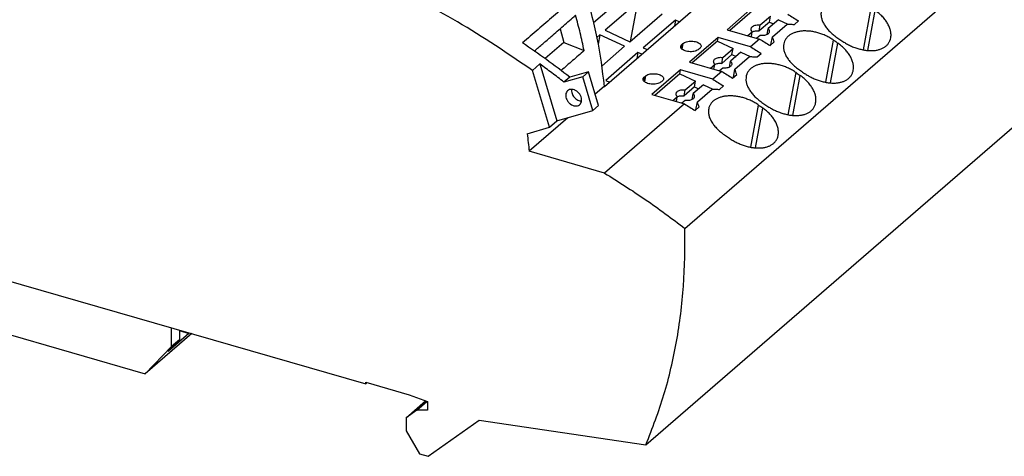
# Model space of a CAD drawing. Units: millimetres. Extents: x -1213 to -793, y -1206 to -909.
# Drawn here: x -925 to -871, y -1141 to -1118 of the extents above; entities that cross this region are included whole.
import ezdxf

# ---------------------------------------------------------------- set-up
doc = ezdxf.new("R2010")
doc.units = ezdxf.units.MM
doc.layers.add('1', color=7, linetype='Continuous')

# ---------------------------------------------------------------- blocks, each defined once
blk = doc.blocks.new('PTRE_6_2_18-select__1', base_point=(-1863.7, -2282.59))
at = {"color": 7, "linetype": 'Continuous'}
for p, q in [((-1786.08, -2242.38), (-1712.73, -2178.86)), ((-1777.34, -2257.81), (-1687.69, -2180.17)), ((-1781.57, -2281.33), (-1691.92, -2203.69)), ((-1787.26, -2235.44), (-1783.95, -2232.57)), ((-1782.5, -2233.24), (-1786, -2236.28)), ((-1782.5, -2233.24), (-1783.29, -2237.51)), ((-1769.67, -2233.52), (-1772.77, -2236.21)), ((-1769.75, -2233.94), (-1772.47, -2236.3)), ((-1783.31, -2237.53), (-1779.81, -2234.49)), ((-1778.36, -2235.17), (-1781.86, -2238.2)), ((-1778.36, -2235.17), (-1778.48, -2235.8)), ((-1777.96, -2235.35), (-1778.36, -2235.17)), ((-1769.16, -2235.7), (-1768.04, -2234.73)), ((-1767.19, -2235.13), (-1768.3, -2236.1)), ((-1768.16, -2235.38), (-1768.04, -2234.73)), ((-1767.19, -2235.13), (-1766.17, -2235.6)), ((-1765.44, -2235.65), (-1764.99, -2235.26)), ((-1790.9, -2236.11), (-1790.51, -2237.59)), ((-1786, -2236.28), (-1783.31, -2237.53)), ((-1772.77, -2236.21), (-1769.25, -2237.23)), ((-1768.16, -2235.38), (-1769.28, -2236.35)), ((-1769.28, -2236.35), (-1769.16, -2235.7)), ((-1768.42, -2236.74), (-1768.3, -2236.1)), ((-1768.16, -2235.38), (-1767.72, -2235.59)), ((-1767.84, -2236.98), (-1766.24, -2235.6)), ((-1786.57, -2236.77), (-1786.91, -2237.06)), ((-1786.57, -2236.77), (-1786.76, -2237.79)), ((-1783.89, -2238.02), (-1786.57, -2236.77)), ((-1773.74, -2237.05), (-1776.84, -2239.74)), ((-1773.82, -2237.47), (-1773.74, -2237.05)), ((-1770.22, -2238.07), (-1773.74, -2237.05)), ((-1770.5, -2236.86), (-1770.02, -2236.45)), ((-1769.25, -2237.23), (-1770.22, -2238.07)), ((-1770.12, -2236.97), (-1770.02, -2236.45)), ((-1769.17, -2236.85), (-1769.52, -2237.15)), ((-1768, -2237.87), (-1767.84, -2236.98)), ((-1790.51, -2237.59), (-1792.54, -2239.35)), ((-1790.51, -2237.59), (-1788.29, -2238.49)), ((-1786.37, -2240.17), (-1783.89, -2238.02)), ((-1781.86, -2238.2), (-1781.46, -2238.38)), ((-1777.67, -2237.81), (-1777.57, -2237.72)), ((-1773.82, -2237.47), (-1776.54, -2239.83)), ((-1775.72, -2238.26), (-1775.82, -2238.34)), ((-1773.82, -2237.47), (-1772.11, -2238.26)), ((-1773.23, -2239.23), (-1772.11, -2238.26)), ((-1772.23, -2238.91), (-1772.11, -2238.26)), ((-1768.09, -2237.94), (-1767.64, -2237.55)), ((-1782.44, -2238.7), (-1785.94, -2241.73)), ((-1782.44, -2238.7), (-1782.55, -2239.33)), ((-1782.04, -2238.88), (-1782.44, -2238.7)), ((-1772.23, -2238.91), (-1773.35, -2239.88)), ((-1773.35, -2239.88), (-1773.23, -2239.23)), ((-1771.26, -2238.66), (-1772.38, -2239.63)), ((-1772.23, -2238.91), (-1771.79, -2239.12)), ((-1771.91, -2240.51), (-1770.31, -2239.13)), ((-1771.26, -2238.66), (-1770.24, -2239.13)), ((-1769.51, -2239.18), (-1769.06, -2238.79)), ((-1793.9, -2240.64), (-1793.1, -2239.94)), ((-1792.05, -2246.82), (-1793.9, -2240.64)), ((-1793.1, -2239.94), (-1791.25, -2246.13)), ((-1777.82, -2240.58), (-1780.92, -2243.27)), ((-1777.9, -2241), (-1777.82, -2240.58)), ((-1774.3, -2241.6), (-1777.82, -2240.58)), ((-1776.84, -2239.74), (-1773.32, -2240.75)), ((-1774.58, -2240.39), (-1774.1, -2239.98)), ((-1774.19, -2240.5), (-1774.1, -2239.98)), ((-1773.24, -2240.38), (-1773.59, -2240.68)), ((-1772.5, -2240.27), (-1772.38, -2239.63)), ((-1772.07, -2241.4), (-1771.91, -2240.51)), ((-1788.44, -2241.32), (-1790.48, -2241.91)), ((-1789.85, -2241.37), (-1790.48, -2241.91)), ((-1787.82, -2240.78), (-1789.85, -2241.37)), ((-1787.82, -2240.78), (-1788.44, -2241.32)), ((-1787.34, -2245), (-1788.44, -2241.32)), ((-1786.72, -2244.46), (-1787.82, -2240.78)), ((-1781.74, -2241.34), (-1781.64, -2241.25)), ((-1777.9, -2241), (-1780.62, -2243.35)), ((-1777.9, -2241), (-1776.19, -2241.79)), ((-1773.32, -2240.75), (-1774.3, -2241.6)), ((-1772.16, -2241.47), (-1771.71, -2241.08)), ((-1786.11, -2242.37), (-1787.09, -2243.22)), ((-1786.11, -2242.37), (-1786.08, -2242.38)), ((-1785.94, -2241.73), (-1785.54, -2241.91)), ((-1779.8, -2241.79), (-1779.9, -2241.87)), ((-1776.31, -2242.44), (-1777.43, -2243.41)), ((-1777.43, -2243.41), (-1777.31, -2242.76)), ((-1777.31, -2242.76), (-1776.19, -2241.79)), ((-1775.34, -2242.19), (-1776.45, -2243.15)), ((-1776.31, -2242.44), (-1776.19, -2241.79)), ((-1776.31, -2242.44), (-1775.87, -2242.64)), ((-1775.99, -2244.04), (-1774.39, -2242.66)), ((-1775.34, -2242.19), (-1774.32, -2242.66)), ((-1773.59, -2242.71), (-1773.14, -2242.32)), ((-1780.92, -2243.27), (-1777.4, -2244.28)), ((-1778.65, -2243.92), (-1778.17, -2243.51)), ((-1778.27, -2244.03), (-1778.17, -2243.51)), ((-1776.57, -2243.8), (-1776.45, -2243.15)), ((-1786.72, -2244.46), (-1787.34, -2245)), ((-1777.4, -2244.28), (-1786.07, -2251.8)), ((-1777.32, -2243.9), (-1777.67, -2244.21)), ((-1776.24, -2245), (-1775.79, -2244.61)), ((-1776.15, -2244.93), (-1775.99, -2244.04)), ((-1790.05, -2245.79), (-1794.26, -2249.43)), ((-1791.25, -2246.13), (-1787.34, -2245)), ((-1794.48, -2247.53), (-1792.05, -2246.82)), ((-1792.05, -2246.82), (-1791.25, -2246.13)), ((-1786.07, -2251.8), (-1794.26, -2249.43)), ((-1851.56, -2263.29), (-1811.99, -2274.71)), ((-1860.4, -2266.57), (-1835.97, -2273.62)), ((-1830.92, -2269.25), (-1835.97, -2273.62)), ((-1831.23, -2269.23), (-1833.48, -2271.18)), ((-1833.12, -2270.65), (-1833.12, -2268.61)), ((-1832.25, -2268.86), (-1832.25, -2269.91)), ((-1832.25, -2268.93), (-1831.23, -2269.23)), ((-1831.18, -2269.17), (-1831.23, -2269.23)), ((-1833.48, -2271.18), (-1832.25, -2269.91)), ((-1832.25, -2269.91), (-1833.12, -2270.65)), ((-1833.12, -2270.65), (-1835.97, -2273.62)), ((-1811.99, -2274.71), (-1811.99, -2274.54)), ((-1811.99, -2274.54), (-1807.3, -2275.89)), ((-1811.99, -2274.71), (-1811.84, -2274.58)), ((-1807.3, -2275.89), (-1805.32, -2276.64)), ((-1807.62, -2278.4), (-1805.51, -2276.57)), ((-1806.45, -2277.57), (-1805.36, -2276.62)), ((-1805.32, -2276.64), (-1805.32, -2277.59)), ((-1806.45, -2277.57), (-1807.62, -2278.4)), ((-1805.32, -2277.59), (-1806.45, -2277.57)), ((-1807.62, -2278.4), (-1807.62, -2279.83)), ((-1805.24, -2282.59), (-1799.7, -2278.65)), ((-1799.7, -2278.65), (-1781.57, -2281.33)), ((-1807.62, -2279.83), (-1806.16, -2282.33)), ((-1806.16, -2282.33), (-1805.24, -2282.59))]:
    blk.add_line(p, q, dxfattribs=at)
at = {"color": 2, "linetype": 'Continuous'}
for p, q in [((-1757.96, -2238.4), (-1757.11, -2233.82)), ((-1757.47, -2238.47), (-1756.66, -2234.14)), ((-1762.04, -2241.93), (-1761.19, -2237.35)), ((-1777.67, -2237.81), (-1777.75, -2238.24)), ((-1777.57, -2237.72), (-1777.68, -2238.32)), ((-1761.54, -2242), (-1760.74, -2237.67)), ((-1781.74, -2241.34), (-1781.82, -2241.77)), ((-1781.64, -2241.25), (-1781.75, -2241.85)), ((-1766.11, -2245.46), (-1765.26, -2240.88)), ((-1765.62, -2245.53), (-1764.81, -2241.2)), ((-1770.19, -2248.99), (-1769.34, -2244.41)), ((-1769.69, -2249.06), (-1768.89, -2244.73))]:
    blk.add_line(p, q, dxfattribs=at)
at = {"color": 7, "linetype": 'Continuous'}
for points, knots in [([(-1793.9, -2240.64), (-1796.58, -2238.82), (-1801.87, -2235.22), (-1810.35, -2230.96), (-1818.97, -2227.7), (-1827.63, -2225.59), (-1836.18, -2224.53), (-1841.8, -2224.84), (-1844.55, -2224.99)], [0, 0, 0, 0, 9.704494, 19.184218, 28.390764, 37.290469, 45.867748, 54.128045, 54.128045, 54.128045, 54.128045]), ([(-1788.26, -2231.83), (-1788.82, -2232.31), (-1789.94, -2233.28), (-1791.62, -2234.74), (-1793.3, -2236.19), (-1794.42, -2237.16), (-1794.98, -2237.65)], [0, 0, 0, 0, 2.224085, 4.448169, 6.672254, 8.896339, 8.896339, 8.896339, 8.896339]), ([(-1788.26, -2231.83), (-1787.76, -2233.58), (-1786.77, -2237.04), (-1786.33, -2240.61), (-1786.11, -2242.37)], [0, 0, 0, 0, 5.468583, 10.779359, 10.779359, 10.779359, 10.779359]), ([(-1754.99, -2237.11), (-1754.98, -2237.05), (-1754.96, -2236.93), (-1754.95, -2236.74), (-1754.97, -2236.55), (-1755, -2236.36), (-1755.05, -2236.16), (-1755.12, -2235.97), (-1755.21, -2235.77), (-1755.31, -2235.58), (-1755.43, -2235.38), (-1755.56, -2235.19), (-1755.71, -2234.99), (-1755.93, -2234.75), (-1756.24, -2234.45), (-1756.52, -2234.24), (-1756.66, -2234.14)], [0, 0, 0, 0, 0.167989, 0.365323, 0.5685, 0.752105, 0.940174, 1.162086, 1.364012, 1.601417, 1.815944, 2.06639, 2.29182, 2.552793, 3.058406, 3.581868, 3.581868, 3.581868, 3.581868]), ([(-1793.7, -2238.53), (-1793.39, -2238.27), (-1792.78, -2237.74), (-1791.73, -2236.83), (-1790.54, -2235.8), (-1789.66, -2235.03), (-1789.21, -2234.65)], [0, 0, 0, 0, 1.213758, 2.427515, 4.180326, 5.933136, 5.933136, 5.933136, 5.933136]), ([(-1788.29, -2238.49), (-1788.43, -2237.84), (-1788.7, -2236.56), (-1789.04, -2235.29), (-1789.21, -2234.65)], [0, 0, 0, 0, 1.96334, 3.946704, 3.946704, 3.946704, 3.946704]), ([(-1766.15, -2234.54), (-1765.95, -2234.66), (-1765.57, -2234.9), (-1765.18, -2235.14), (-1764.99, -2235.26)], [0, 0, 0, 0, 0.681913, 1.364862, 1.364862, 1.364862, 1.364862]), ([(-1762.54, -2234.23), (-1762.55, -2234.29), (-1762.56, -2234.4), (-1762.57, -2234.58), (-1762.55, -2234.76), (-1762.51, -2234.94), (-1762.46, -2235.12), (-1762.39, -2235.31), (-1762.3, -2235.49), (-1762.19, -2235.68), (-1762.07, -2235.87), (-1761.93, -2236.06), (-1761.78, -2236.23), (-1761.61, -2236.41), (-1761.44, -2236.57), (-1761.25, -2236.74), (-1761.05, -2236.9), (-1760.91, -2237), (-1760.84, -2237.05)], [0, 0, 0, 0, 0.159754, 0.3437, 0.533229, 0.707666, 0.886688, 1.096111, 1.30261, 1.516856, 1.751483, 1.96746, 2.216124, 2.443353, 2.690542, 2.942881, 3.199847, 3.460567, 3.460567, 3.460567, 3.460567]), ([(-1770.15, -2236.09), (-1770.13, -2236.04), (-1770.1, -2235.95), (-1769.98, -2235.84), (-1769.82, -2235.75), (-1769.62, -2235.7), (-1769.39, -2235.68), (-1769.24, -2235.69), (-1769.16, -2235.7)], [0, 0, 0, 0, 0.14111, 0.297835, 0.478849, 0.685211, 0.912594, 1.153353, 1.153353, 1.153353, 1.153353]), ([(-1770.02, -2236.45), (-1770.07, -2236.39), (-1770.15, -2236.29), (-1770.15, -2236.15), (-1770.15, -2236.09)], [0, 0, 0, 0, 0.2099197, 0.3901152, 0.3901152, 0.3901152, 0.3901152]), ([(-1770.02, -2236.45), (-1769.97, -2236.42), (-1769.86, -2236.38), (-1769.68, -2236.34), (-1769.48, -2236.33), (-1769.35, -2236.34), (-1769.28, -2236.35)], [0, 0, 0, 0, 0.1677674, 0.3538466, 0.5545245, 0.7644572, 0.7644572, 0.7644572, 0.7644572]), ([(-1768.3, -2236.1), (-1768.26, -2236.15), (-1768.18, -2236.26), (-1768.18, -2236.39), (-1768.18, -2236.46)], [0, 0, 0, 0, 0.2099197, 0.3901152, 0.3901152, 0.3901152, 0.3901152]), ([(-1761.19, -2237.35), (-1761.25, -2237.31), (-1761.38, -2237.22), (-1761.59, -2237.1), (-1761.8, -2236.98), (-1762.09, -2236.84), (-1762.45, -2236.69), (-1762.83, -2236.56), (-1763.13, -2236.49), (-1763.35, -2236.44), (-1763.56, -2236.4), (-1763.78, -2236.38), (-1763.98, -2236.36), (-1764.19, -2236.35), (-1764.39, -2236.35), (-1764.66, -2236.36), (-1764.97, -2236.4), (-1765.27, -2236.48), (-1765.49, -2236.55), (-1765.64, -2236.62), (-1765.79, -2236.69), (-1765.93, -2236.78), (-1766.06, -2236.87), (-1766.18, -2236.98), (-1766.29, -2237.09), (-1766.42, -2237.25), (-1766.54, -2237.47), (-1766.59, -2237.67), (-1766.61, -2237.76)], [0, 0, 0, 0, 0.223549, 0.473971, 0.726203, 0.953731, 1.436666, 1.915056, 2.149944, 2.359937, 2.589471, 2.793531, 3.004799, 3.212006, 3.416598, 3.616496, 4.000686, 4.364248, 4.529139, 4.707674, 4.863, 5.03097, 5.185817, 5.354325, 5.510052, 5.663027, 5.961165, 6.260463, 6.260463, 6.260463, 6.260463]), ([(-1766.24, -2235.6), (-1766.1, -2235.61), (-1765.84, -2235.62), (-1765.57, -2235.64), (-1765.44, -2235.65)], [0, 0, 0, 0, 0.4000502, 0.7997442, 0.7997442, 0.7997442, 0.7997442]), ([(-1769.25, -2237.23), (-1769.05, -2237.34), (-1768.67, -2237.58), (-1768.28, -2237.82), (-1768.09, -2237.94)], [0, 0, 0, 0, 0.681913, 1.364862, 1.364862, 1.364862, 1.364862]), ([(-1768.18, -2236.46), (-1768.19, -2236.5), (-1768.23, -2236.6), (-1768.35, -2236.71), (-1768.51, -2236.79), (-1768.71, -2236.85), (-1768.93, -2236.87), (-1769.09, -2236.85), (-1769.17, -2236.85)], [0, 0, 0, 0, 0.14111, 0.297835, 0.478849, 0.685211, 0.912594, 1.153353, 1.153353, 1.153353, 1.153353]), ([(-1768.42, -2236.74), (-1768.42, -2236.74), (-1768.42, -2236.74), (-1768.42, -2236.75), (-1768.42, -2236.75)], [0, 0, 0, 0, 0.001123175, 0.002245363, 0.002245363, 0.002245363, 0.002245363]), ([(-1767.64, -2237.55), (-1767.67, -2237.46), (-1767.74, -2237.27), (-1767.8, -2237.08), (-1767.84, -2236.98)], [0, 0, 0, 0, 0.3026223, 0.6045604, 0.6045604, 0.6045604, 0.6045604]), ([(-1761.19, -2237.35), (-1761.11, -2237.41), (-1760.96, -2237.51), (-1760.81, -2237.62), (-1760.74, -2237.67)], [0, 0, 0, 0, 0.2744957, 0.54913, 0.54913, 0.54913, 0.54913]), ([(-1760.84, -2237.05), (-1760.76, -2237.1), (-1760.61, -2237.21), (-1760.46, -2237.31), (-1760.39, -2237.36)], [0, 0, 0, 0, 0.2744957, 0.54913, 0.54913, 0.54913, 0.54913]), ([(-1760.39, -2237.36), (-1760.25, -2237.45), (-1759.99, -2237.63), (-1759.64, -2237.82), (-1759.35, -2237.96), (-1759.13, -2238.06), (-1758.9, -2238.14), (-1758.67, -2238.22), (-1758.45, -2238.29), (-1758.24, -2238.35), (-1758.03, -2238.39), (-1757.82, -2238.43), (-1757.61, -2238.46), (-1757.41, -2238.48), (-1757.21, -2238.49), (-1757.01, -2238.49), (-1756.81, -2238.48), (-1756.63, -2238.46), (-1756.45, -2238.43), (-1756.23, -2238.37), (-1755.96, -2238.28), (-1755.67, -2238.13), (-1755.42, -2237.93), (-1755.21, -2237.69), (-1755.06, -2237.41), (-1755.01, -2237.21), (-1754.99, -2237.11)], [0, 0, 0, 0, 0.477167, 0.959342, 1.187935, 1.443048, 1.684163, 1.923589, 2.158926, 2.367594, 2.596696, 2.799222, 3.008842, 3.21424, 3.406951, 3.614216, 3.816853, 3.994633, 4.1674, 4.352389, 4.692464, 5.011852, 5.337095, 5.649353, 5.959185, 6.272439, 6.272439, 6.272439, 6.272439]), ([(-1789.85, -2241.37), (-1790.69, -2240.72), (-1792.37, -2239.44), (-1794.12, -2238.25), (-1794.98, -2237.65)], [0, 0, 0, 0, 3.177673, 6.338119, 6.338119, 6.338119, 6.338119]), ([(-1777.8, -2238.02), (-1777.79, -2237.98), (-1777.76, -2237.9), (-1777.7, -2237.84), (-1777.67, -2237.81)], [0, 0, 0, 0, 0.1180009, 0.2539714, 0.2539714, 0.2539714, 0.2539714]), ([(-1775.82, -2238.34), (-1775.88, -2238.38), (-1776, -2238.47), (-1776.23, -2238.55), (-1776.5, -2238.6), (-1776.78, -2238.61), (-1777.06, -2238.59), (-1777.32, -2238.53), (-1777.53, -2238.43), (-1777.7, -2238.32), (-1777.8, -2238.18), (-1777.8, -2238.07), (-1777.8, -2238.02)], [0, 0, 0, 0, 0.207654, 0.452311, 0.724712, 1.011114, 1.295851, 1.563475, 1.800945, 2.000362, 2.163265, 2.306482, 2.306482, 2.306482, 2.306482]), ([(-1777.57, -2237.72), (-1777.51, -2237.68), (-1777.39, -2237.6), (-1777.16, -2237.52), (-1776.89, -2237.47), (-1776.61, -2237.46), (-1776.33, -2237.48), (-1776.07, -2237.54), (-1775.86, -2237.63), (-1775.69, -2237.75), (-1775.58, -2237.89), (-1775.59, -2238), (-1775.59, -2238.05)], [0, 0, 0, 0, 0.207654, 0.452311, 0.724712, 1.011114, 1.295851, 1.563475, 1.800945, 2.000362, 2.163265, 2.306482, 2.306482, 2.306482, 2.306482]), ([(-1775.59, -2238.05), (-1775.6, -2238.08), (-1775.63, -2238.17), (-1775.69, -2238.23), (-1775.72, -2238.26)], [0, 0, 0, 0, 0.1180009, 0.2539714, 0.2539714, 0.2539714, 0.2539714]), ([(-1770.22, -2238.07), (-1770.03, -2238.19), (-1769.64, -2238.43), (-1769.25, -2238.67), (-1769.06, -2238.79)], [0, 0, 0, 0, 0.681913, 1.364862, 1.364862, 1.364862, 1.364862]), ([(-1766.61, -2237.76), (-1766.63, -2237.88), (-1766.65, -2238.11), (-1766.6, -2238.42), (-1766.53, -2238.66), (-1766.46, -2238.84), (-1766.38, -2239.02), (-1766.27, -2239.21), (-1766.14, -2239.4), (-1766.01, -2239.58), (-1765.86, -2239.76), (-1765.69, -2239.93), (-1765.52, -2240.1), (-1765.32, -2240.27), (-1765.12, -2240.43), (-1764.98, -2240.53), (-1764.91, -2240.58)], [0, 0, 0, 0, 0.342552, 0.70669, 0.908369, 1.095133, 1.288784, 1.515878, 1.750505, 1.966483, 2.201256, 2.442377, 2.673479, 2.941904, 3.214799, 3.45959, 3.45959, 3.45959, 3.45959]), ([(-1759.06, -2240.63), (-1759.05, -2240.51), (-1759.02, -2240.26), (-1759.06, -2239.95), (-1759.13, -2239.69), (-1759.2, -2239.5), (-1759.28, -2239.29), (-1759.38, -2239.1), (-1759.5, -2238.9), (-1759.64, -2238.72), (-1759.79, -2238.52), (-1759.95, -2238.34), (-1760.13, -2238.16), (-1760.32, -2237.99), (-1760.53, -2237.82), (-1760.67, -2237.72), (-1760.74, -2237.67)], [0, 0, 0, 0, 0.364597, 0.75119, 0.939259, 1.161171, 1.377149, 1.600502, 1.815029, 2.065476, 2.290905, 2.551878, 2.787657, 3.058623, 3.33416, 3.581285, 3.581285, 3.581285, 3.581285]), ([(-1774.22, -2239.62), (-1774.21, -2239.57), (-1774.17, -2239.48), (-1774.05, -2239.37), (-1773.89, -2239.28), (-1773.69, -2239.23), (-1773.47, -2239.21), (-1773.31, -2239.22), (-1773.23, -2239.23)], [0, 0, 0, 0, 0.14111, 0.297835, 0.478849, 0.685211, 0.912594, 1.153353, 1.153353, 1.153353, 1.153353]), ([(-1770.31, -2239.13), (-1770.18, -2239.14), (-1769.91, -2239.15), (-1769.65, -2239.17), (-1769.51, -2239.18)], [0, 0, 0, 0, 0.4000502, 0.7997442, 0.7997442, 0.7997442, 0.7997442]), ([(-1790.48, -2241.91), (-1790.91, -2241.57), (-1791.78, -2240.91), (-1792.66, -2240.27), (-1793.1, -2239.94)], [0, 0, 0, 0, 1.640714, 3.277129, 3.277129, 3.277129, 3.277129]), ([(-1774.1, -2239.98), (-1774.14, -2239.92), (-1774.22, -2239.81), (-1774.22, -2239.68), (-1774.22, -2239.62)], [0, 0, 0, 0, 0.2099197, 0.3901152, 0.3901152, 0.3901152, 0.3901152]), ([(-1774.1, -2239.98), (-1774.05, -2239.95), (-1773.94, -2239.91), (-1773.76, -2239.87), (-1773.56, -2239.86), (-1773.42, -2239.87), (-1773.35, -2239.88)], [0, 0, 0, 0, 0.1677674, 0.3538466, 0.5545245, 0.7644572, 0.7644572, 0.7644572, 0.7644572]), ([(-1772.25, -2239.98), (-1772.27, -2240.03), (-1772.3, -2240.13), (-1772.42, -2240.24), (-1772.58, -2240.32), (-1772.78, -2240.37), (-1773.01, -2240.4), (-1773.16, -2240.38), (-1773.24, -2240.38)], [0, 0, 0, 0, 0.14111, 0.297835, 0.478849, 0.685211, 0.912594, 1.153353, 1.153353, 1.153353, 1.153353]), ([(-1772.5, -2240.27), (-1772.5, -2240.27), (-1772.5, -2240.27), (-1772.5, -2240.27), (-1772.5, -2240.27)], [0, 0, 0, 0, 0.001123175, 0.002245363, 0.002245363, 0.002245363, 0.002245363]), ([(-1772.38, -2239.63), (-1772.33, -2239.68), (-1772.25, -2239.79), (-1772.25, -2239.92), (-1772.25, -2239.98)], [0, 0, 0, 0, 0.2099197, 0.3901152, 0.3901152, 0.3901152, 0.3901152]), ([(-1771.71, -2241.08), (-1771.75, -2240.99), (-1771.81, -2240.8), (-1771.88, -2240.61), (-1771.91, -2240.51)], [0, 0, 0, 0, 0.3026223, 0.6045604, 0.6045604, 0.6045604, 0.6045604]), ([(-1765.26, -2240.88), (-1765.32, -2240.84), (-1765.45, -2240.75), (-1765.66, -2240.63), (-1765.87, -2240.51), (-1766.16, -2240.37), (-1766.53, -2240.22), (-1766.9, -2240.09), (-1767.2, -2240.02), (-1767.42, -2239.97), (-1767.63, -2239.93), (-1767.92, -2239.9), (-1768.26, -2239.87), (-1768.6, -2239.88), (-1768.87, -2239.91), (-1769.05, -2239.94), (-1769.23, -2239.98), (-1769.41, -2240.03), (-1769.57, -2240.08), (-1769.73, -2240.15), (-1769.87, -2240.22), (-1770.01, -2240.31), (-1770.14, -2240.4), (-1770.26, -2240.51), (-1770.37, -2240.62), (-1770.46, -2240.74), (-1770.54, -2240.87), (-1770.61, -2241.01), (-1770.66, -2241.14), (-1770.68, -2241.24), (-1770.69, -2241.29)], [0, 0, 0, 0, 0.223549, 0.473971, 0.713505, 0.953731, 1.436666, 1.915057, 2.138758, 2.359937, 2.578416, 2.793531, 3.213683, 3.616275, 3.821956, 4.001596, 4.185552, 4.364317, 4.548174, 4.707745, 4.871731, 5.031041, 5.204418, 5.354398, 5.510125, 5.6631, 5.822278, 5.963443, 6.104004, 6.261371, 6.261371, 6.261371, 6.261371]), ([(-1764.91, -2240.58), (-1764.84, -2240.63), (-1764.68, -2240.74), (-1764.54, -2240.84), (-1764.46, -2240.89)], [0, 0, 0, 0, 0.2744957, 0.54913, 0.54913, 0.54913, 0.54913]), ([(-1764.46, -2240.89), (-1764.39, -2240.94), (-1764.26, -2241.03), (-1764.06, -2241.15), (-1763.86, -2241.27), (-1763.64, -2241.38), (-1763.42, -2241.49), (-1763.2, -2241.59), (-1762.97, -2241.67), (-1762.68, -2241.77), (-1762.32, -2241.88), (-1761.9, -2241.96), (-1761.49, -2242.01), (-1761.09, -2242.02), (-1760.71, -2241.99), (-1760.36, -2241.92), (-1760.04, -2241.81), (-1759.79, -2241.68), (-1759.62, -2241.56), (-1759.49, -2241.45), (-1759.39, -2241.33), (-1759.29, -2241.21), (-1759.21, -2241.07), (-1759.15, -2240.94), (-1759.09, -2240.79), (-1759.07, -2240.69), (-1759.06, -2240.63)], [0, 0, 0, 0, 0.237558, 0.476937, 0.704161, 0.959506, 1.201608, 1.443213, 1.684328, 1.923754, 2.367413, 2.79922, 3.215826, 3.613992, 3.994038, 4.351841, 4.691916, 5.011305, 5.175472, 5.335516, 5.502297, 5.649601, 5.813844, 5.960482, 6.106646, 6.273523, 6.273523, 6.273523, 6.273523]), ([(-1781.88, -2241.55), (-1781.87, -2241.51), (-1781.84, -2241.43), (-1781.78, -2241.37), (-1781.74, -2241.34)], [0, 0, 0, 0, 0.1180009, 0.2539714, 0.2539714, 0.2539714, 0.2539714]), ([(-1779.9, -2241.87), (-1779.95, -2241.91), (-1780.08, -2242), (-1780.31, -2242.08), (-1780.57, -2242.13), (-1780.85, -2242.14), (-1781.13, -2242.12), (-1781.39, -2242.06), (-1781.61, -2241.96), (-1781.77, -2241.85), (-1781.88, -2241.71), (-1781.88, -2241.6), (-1781.88, -2241.55)], [0, 0, 0, 0, 0.207654, 0.452311, 0.724712, 1.011114, 1.295851, 1.563475, 1.800945, 2.000362, 2.163265, 2.306482, 2.306482, 2.306482, 2.306482]), ([(-1781.64, -2241.25), (-1781.59, -2241.21), (-1781.46, -2241.13), (-1781.23, -2241.05), (-1780.97, -2241), (-1780.69, -2240.99), (-1780.41, -2241.01), (-1780.15, -2241.07), (-1779.93, -2241.16), (-1779.77, -2241.28), (-1779.66, -2241.42), (-1779.66, -2241.53), (-1779.66, -2241.58)], [0, 0, 0, 0, 0.207654, 0.452311, 0.724712, 1.011114, 1.295851, 1.563475, 1.800945, 2.000362, 2.163265, 2.306482, 2.306482, 2.306482, 2.306482]), ([(-1779.66, -2241.58), (-1779.67, -2241.61), (-1779.7, -2241.7), (-1779.76, -2241.76), (-1779.8, -2241.79)], [0, 0, 0, 0, 0.1180009, 0.2539714, 0.2539714, 0.2539714, 0.2539714]), ([(-1774.3, -2241.6), (-1774.1, -2241.72), (-1773.72, -2241.96), (-1773.33, -2242.2), (-1773.14, -2242.32)], [0, 0, 0, 0, 0.681913, 1.364862, 1.364862, 1.364862, 1.364862]), ([(-1773.32, -2240.75), (-1773.13, -2240.87), (-1772.74, -2241.11), (-1772.35, -2241.35), (-1772.16, -2241.47)], [0, 0, 0, 0, 0.681913, 1.364862, 1.364862, 1.364862, 1.364862]), ([(-1770.69, -2241.29), (-1770.7, -2241.41), (-1770.73, -2241.64), (-1770.67, -2242.01), (-1770.54, -2242.38), (-1770.35, -2242.75), (-1770.08, -2243.12), (-1769.83, -2243.4), (-1769.59, -2243.63), (-1769.4, -2243.79), (-1769.2, -2243.96), (-1769.06, -2244.06), (-1768.99, -2244.11)], [0, 0, 0, 0, 0.342552, 0.70669, 1.095712, 1.51526, 1.964606, 2.441376, 2.672478, 2.940903, 3.197869, 3.45859, 3.45859, 3.45859, 3.45859]), ([(-1765.26, -2240.88), (-1765.19, -2240.93), (-1765.03, -2241.04), (-1764.89, -2241.14), (-1764.81, -2241.2)], [0, 0, 0, 0, 0.2744957, 0.54913, 0.54913, 0.54913, 0.54913]), ([(-1763.14, -2244.16), (-1763.13, -2244.1), (-1763.11, -2243.98), (-1763.11, -2243.79), (-1763.12, -2243.6), (-1763.15, -2243.41), (-1763.2, -2243.21), (-1763.27, -2243.02), (-1763.36, -2242.82), (-1763.46, -2242.63), (-1763.58, -2242.43), (-1763.72, -2242.24), (-1763.87, -2242.04), (-1764.03, -2241.86), (-1764.21, -2241.69), (-1764.4, -2241.51), (-1764.6, -2241.35), (-1764.74, -2241.25), (-1764.81, -2241.2)], [0, 0, 0, 0, 0.192354, 0.365322, 0.568498, 0.752103, 0.96728, 1.162083, 1.378061, 1.601414, 1.815941, 2.066388, 2.322203, 2.552789, 2.803599, 3.059535, 3.335072, 3.582197, 3.582197, 3.582197, 3.582197]), ([(-1788.77, -2244.36), (-1788.72, -2244.3), (-1788.61, -2244.18), (-1788.55, -2243.92), (-1788.57, -2243.64), (-1788.67, -2243.36), (-1788.85, -2243.11), (-1789.08, -2242.9), (-1789.34, -2242.75), (-1789.61, -2242.69), (-1789.87, -2242.71), (-1790.01, -2242.8), (-1790.08, -2242.85)], [0, 0, 0, 0, 0.236874, 0.489635, 0.766175, 1.064604, 1.375794, 1.686983, 1.985413, 2.261952, 2.514713, 2.751587, 2.751587, 2.751587, 2.751587]), ([(-1789.66, -2242.7), (-1789.66, -2242.77), (-1789.67, -2242.92), (-1789.61, -2243.14), (-1789.51, -2243.36), (-1789.37, -2243.56), (-1789.19, -2243.73), (-1788.99, -2243.86), (-1788.78, -2243.95), (-1788.64, -2243.96), (-1788.56, -2243.96)], [0, 0, 0, 0, 0.212746, 0.44014, 0.679115, 0.924422, 1.169729, 1.408704, 1.636098, 1.848844, 1.848844, 1.848844, 1.848844]), ([(-1778.3, -2243.15), (-1778.28, -2243.1), (-1778.25, -2243.01), (-1778.13, -2242.9), (-1777.97, -2242.81), (-1777.77, -2242.76), (-1777.54, -2242.74), (-1777.39, -2242.75), (-1777.31, -2242.76)], [0, 0, 0, 0, 0.14111, 0.297835, 0.478849, 0.685211, 0.912594, 1.153353, 1.153353, 1.153353, 1.153353]), ([(-1774.39, -2242.66), (-1774.25, -2242.66), (-1773.99, -2242.68), (-1773.72, -2242.7), (-1773.59, -2242.71)], [0, 0, 0, 0, 0.4000502, 0.7997442, 0.7997442, 0.7997442, 0.7997442]), ([(-1790.08, -2242.85), (-1790.13, -2242.91), (-1790.24, -2243.03), (-1790.3, -2243.28), (-1790.28, -2243.55), (-1790.19, -2243.82), (-1790.02, -2244.08), (-1789.8, -2244.29), (-1789.55, -2244.44), (-1789.29, -2244.51), (-1789.02, -2244.51), (-1788.88, -2244.43), (-1788.81, -2244.39)], [0, 0, 0, 0, 0.231416, 0.477741, 0.746662, 1.036885, 1.340295, 1.645159, 1.939373, 2.213684, 2.46494, 2.698684, 2.698684, 2.698684, 2.698684]), ([(-1778.17, -2243.51), (-1778.22, -2243.45), (-1778.3, -2243.34), (-1778.3, -2243.21), (-1778.3, -2243.15)], [0, 0, 0, 0, 0.2099197, 0.3901152, 0.3901152, 0.3901152, 0.3901152]), ([(-1778.17, -2243.51), (-1778.12, -2243.48), (-1778.01, -2243.43), (-1777.83, -2243.4), (-1777.63, -2243.39), (-1777.5, -2243.4), (-1777.43, -2243.41)], [0, 0, 0, 0, 0.1677674, 0.3538466, 0.5545245, 0.7644572, 0.7644572, 0.7644572, 0.7644572]), ([(-1776.33, -2243.51), (-1776.34, -2243.56), (-1776.38, -2243.65), (-1776.5, -2243.77), (-1776.66, -2243.85), (-1776.86, -2243.9), (-1777.08, -2243.93), (-1777.24, -2243.91), (-1777.32, -2243.9)], [0, 0, 0, 0, 0.14111, 0.297835, 0.478849, 0.685211, 0.912594, 1.153353, 1.153353, 1.153353, 1.153353]), ([(-1776.57, -2243.8), (-1776.57, -2243.8), (-1776.57, -2243.8), (-1776.57, -2243.8), (-1776.57, -2243.8)], [0, 0, 0, 0, 0.001123175, 0.002245363, 0.002245363, 0.002245363, 0.002245363]), ([(-1776.45, -2243.15), (-1776.41, -2243.21), (-1776.33, -2243.32), (-1776.33, -2243.45), (-1776.33, -2243.51)], [0, 0, 0, 0, 0.2099197, 0.3901152, 0.3901152, 0.3901152, 0.3901152]), ([(-1769.34, -2244.41), (-1769.47, -2244.32), (-1769.73, -2244.15), (-1770.16, -2243.93), (-1770.6, -2243.74), (-1770.98, -2243.62), (-1771.28, -2243.54), (-1771.5, -2243.5), (-1771.71, -2243.46), (-1771.93, -2243.43), (-1772.13, -2243.42), (-1772.34, -2243.41), (-1772.55, -2243.41), (-1772.74, -2243.42), (-1772.93, -2243.44), (-1773.12, -2243.47), (-1773.3, -2243.51), (-1773.53, -2243.57), (-1773.8, -2243.67), (-1774.04, -2243.8), (-1774.21, -2243.93), (-1774.33, -2244.03), (-1774.44, -2244.15), (-1774.54, -2244.27), (-1774.62, -2244.4), (-1774.68, -2244.54), (-1774.73, -2244.68), (-1774.75, -2244.78), (-1774.76, -2244.82)], [0, 0, 0, 0, 0.474185, 0.953523, 1.436458, 1.914848, 2.138549, 2.359728, 2.589262, 2.793322, 3.004591, 3.211797, 3.427175, 3.616288, 3.800704, 4.001609, 4.175549, 4.364329, 4.707346, 5.030637, 5.185484, 5.353992, 5.50972, 5.662694, 5.813256, 5.963038, 6.1196, 6.260966, 6.260966, 6.260966, 6.260966]), ([(-1788.81, -2244.39), (-1788.8, -2244.39), (-1788.79, -2244.38), (-1788.78, -2244.37), (-1788.77, -2244.36)], [0, 0, 0, 0, 0.02690639, 0.05378597, 0.05378597, 0.05378597, 0.05378597]), ([(-1777.4, -2244.28), (-1777.2, -2244.4), (-1776.82, -2244.64), (-1776.43, -2244.88), (-1776.24, -2245)], [0, 0, 0, 0, 0.681913, 1.364862, 1.364862, 1.364862, 1.364862]), ([(-1775.79, -2244.61), (-1775.82, -2244.52), (-1775.89, -2244.33), (-1775.95, -2244.14), (-1775.99, -2244.04)], [0, 0, 0, 0, 0.3026223, 0.6045604, 0.6045604, 0.6045604, 0.6045604]), ([(-1774.76, -2244.82), (-1774.77, -2244.88), (-1774.79, -2244.99), (-1774.79, -2245.17), (-1774.77, -2245.34), (-1774.74, -2245.52), (-1774.69, -2245.71), (-1774.62, -2245.89), (-1774.53, -2246.08), (-1774.42, -2246.27), (-1774.29, -2246.46), (-1774.15, -2246.64), (-1774, -2246.82), (-1773.84, -2246.99), (-1773.66, -2247.16), (-1773.48, -2247.32), (-1773.28, -2247.48), (-1773.14, -2247.58), (-1773.06, -2247.64)], [0, 0, 0, 0, 0.180107, 0.343699, 0.522507, 0.707667, 0.886689, 1.096112, 1.289763, 1.516856, 1.751484, 1.967461, 2.216124, 2.443354, 2.690542, 2.942882, 3.183127, 3.460568, 3.460568, 3.460568, 3.460568]), ([(-1769.34, -2244.41), (-1769.26, -2244.46), (-1769.11, -2244.57), (-1768.96, -2244.67), (-1768.89, -2244.73)], [0, 0, 0, 0, 0.2744957, 0.54913, 0.54913, 0.54913, 0.54913]), ([(-1768.99, -2244.11), (-1768.91, -2244.16), (-1768.76, -2244.27), (-1768.61, -2244.37), (-1768.54, -2244.42)], [0, 0, 0, 0, 0.2744957, 0.54913, 0.54913, 0.54913, 0.54913]), ([(-1767.21, -2247.69), (-1767.2, -2247.63), (-1767.18, -2247.51), (-1767.18, -2247.32), (-1767.19, -2247.13), (-1767.24, -2246.87), (-1767.34, -2246.54), (-1767.5, -2246.21), (-1767.66, -2245.95), (-1767.79, -2245.77), (-1767.94, -2245.58), (-1768.16, -2245.33), (-1768.47, -2245.04), (-1768.75, -2244.83), (-1768.89, -2244.73)], [0, 0, 0, 0, 0.192354, 0.365322, 0.568498, 0.752103, 1.161908, 1.600806, 1.845175, 2.065779, 2.291208, 2.552181, 3.057795, 3.581257, 3.581257, 3.581257, 3.581257]), ([(-1768.54, -2244.42), (-1768.47, -2244.47), (-1768.34, -2244.56), (-1768.14, -2244.68), (-1767.93, -2244.8), (-1767.72, -2244.91), (-1767.5, -2245.02), (-1767.28, -2245.11), (-1767.05, -2245.2), (-1766.83, -2245.28), (-1766.61, -2245.35), (-1766.39, -2245.4), (-1766.18, -2245.45), (-1765.97, -2245.49), (-1765.76, -2245.52), (-1765.56, -2245.54), (-1765.36, -2245.55), (-1765.16, -2245.54), (-1764.96, -2245.53), (-1764.78, -2245.51), (-1764.6, -2245.48), (-1764.37, -2245.43), (-1764.11, -2245.34), (-1763.86, -2245.21), (-1763.69, -2245.08), (-1763.57, -2244.98), (-1763.46, -2244.87), (-1763.37, -2244.74), (-1763.29, -2244.6), (-1763.22, -2244.46), (-1763.17, -2244.32), (-1763.15, -2244.21), (-1763.14, -2244.16)], [0, 0, 0, 0, 0.223822, 0.476937, 0.70416, 0.959506, 1.188099, 1.443212, 1.671182, 1.923753, 2.147005, 2.367757, 2.585281, 2.799386, 3.01991, 3.214404, 3.416881, 3.61438, 3.817017, 3.994797, 4.185408, 4.352554, 4.692629, 5.012017, 5.184861, 5.336227, 5.485156, 5.650312, 5.814555, 5.961193, 6.116788, 6.274235, 6.274235, 6.274235, 6.274235]), ([(-1794.48, -2247.53), (-1794.44, -2247.84), (-1794.36, -2248.48), (-1794.29, -2249.11), (-1794.26, -2249.43)], [0, 0, 0, 0, 0.96239, 1.919182, 1.919182, 1.919182, 1.919182]), ([(-1773.06, -2247.64), (-1772.99, -2247.69), (-1772.83, -2247.79), (-1772.69, -2247.9), (-1772.61, -2247.95)], [0, 0, 0, 0, 0.2744957, 0.54913, 0.54913, 0.54913, 0.54913]), ([(-1772.61, -2247.95), (-1772.48, -2248.04), (-1772.21, -2248.22), (-1771.79, -2248.45), (-1771.35, -2248.65), (-1770.91, -2248.81), (-1770.47, -2248.94), (-1770.12, -2249.01), (-1769.84, -2249.05), (-1769.64, -2249.06), (-1769.43, -2249.07), (-1769.23, -2249.07), (-1769.04, -2249.06), (-1768.85, -2249.04), (-1768.67, -2249.01), (-1768.45, -2248.96), (-1768.19, -2248.87), (-1767.89, -2248.71), (-1767.64, -2248.52), (-1767.47, -2248.31), (-1767.36, -2248.13), (-1767.29, -2247.99), (-1767.24, -2247.84), (-1767.22, -2247.74), (-1767.21, -2247.69)], [0, 0, 0, 0, 0.477167, 0.959342, 1.443565, 1.923421, 2.36708, 2.798887, 2.998418, 3.213904, 3.416381, 3.613881, 3.816518, 3.994297, 4.184909, 4.352054, 4.692129, 5.011517, 5.33676, 5.649018, 5.804552, 5.959901, 6.124422, 6.272941, 6.272941, 6.272941, 6.272941]), ([(-1786.07, -2251.8), (-1784.58, -2252.73), (-1781.59, -2254.62), (-1778.76, -2256.74), (-1777.34, -2257.81)], [0, 0, 0, 0, 5.278481, 10.609972, 10.609972, 10.609972, 10.609972]), ([(-1781.57, -2281.33), (-1780.87, -2279.53), (-1779.47, -2275.88), (-1778.16, -2270.08), (-1777.36, -2264.03), (-1777.35, -2259.9), (-1777.34, -2257.81)], [0, 0, 0, 0, 5.77879, 11.70607, 17.797337, 24.061104, 24.061104, 24.061104, 24.061104])]:
    blk.add_open_spline(points, degree=3, knots=knots, dxfattribs=at)
blk.add_open_spline([(-1788.29, -2238.49), (-1788.71, -2238.85), (-1789.54, -2239.57), (-1790.37, -2240.29), (-1790.79, -2240.65)], degree=3, dxfattribs=at)
blk = doc.blocks.new('Allg1', base_point=(-1775.65, -2214.01))
blk.add_blockref('PTRE_6_2_18-select__1', (-1863.7, -2282.59))
blk = doc.blocks.new('1')
at = {"xscale": 0.5, "yscale": 0.5, "zscale": 0.5}
blk.add_blockref('Allg1', (-887.827, -1107.006), dxfattribs=at)

msp = doc.modelspace()

# ---------------------------------------------------------------- block references
at = {"layer": '1'}
msp.add_blockref('1', (0, 0), dxfattribs=at)

doc.saveas('drawing.dxf')
